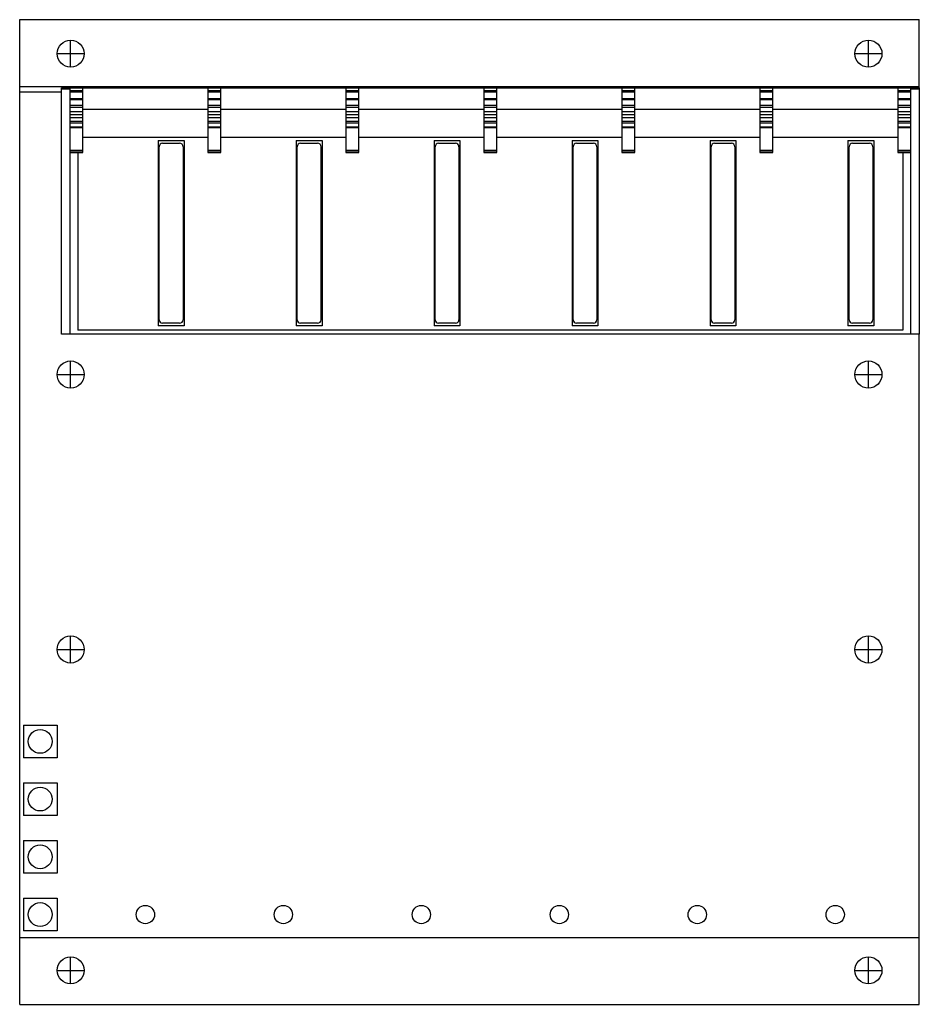
# Model space of a CAD drawing. Extents: x 0 to 10.4, y -5.7 to 5.7.
import ezdxf

# ---------------------------------------------------------------- set-up
doc = ezdxf.new("R2010")
doc.units = 0
doc.layers.get('0').update_dxf_attribs({"linetype": 'CONTINUOUS'})

msp = doc.modelspace()

# ---------------------------------------------------------------- linework, layer by layer
at = {"color": 0, "linetype": 'CONTINUOUS'}
for p, q in [((0, 5.709), (10.433, 5.709)), ((0, 4.953), (0, 5.709)), ((10.433, 4.953), (10.433, 5.709)), ((0.591, 5.157), (0.591, 5.472)), ((9.843, 5.157), (9.843, 5.472)), ((0.433, 5.315), (0.748, 5.315)), ((9.685, 5.315), (10, 5.315)), ((0, 4.933), (0, 4.953)), ((0, 4.933), (10.433, 4.933)), ((0, 4.854), (0, 4.933)), ((0.483, 4.919), (0.583, 4.919)), ((0.483, 4.908), (0.483, 4.919)), ((0.583, 4.919), (0.733, 4.919)), ((0.583, 4.919), (0.583, 4.899)), ((0.733, 4.899), (0.733, 4.919)), ((0.733, 4.919), (2.183, 4.919)), ((2.183, 4.919), (2.333, 4.919)), ((2.183, 4.919), (2.183, 4.899)), ((2.333, 4.899), (2.333, 4.919)), ((2.333, 4.919), (3.783, 4.919)), ((3.783, 4.919), (3.933, 4.919)), ((3.783, 4.919), (3.783, 4.899)), ((3.933, 4.899), (3.933, 4.919)), ((3.933, 4.919), (5.383, 4.919)), ((5.383, 4.919), (5.383, 4.899)), ((5.383, 4.919), (5.533, 4.919)), ((5.533, 4.899), (5.533, 4.919)), ((5.533, 4.919), (6.983, 4.919)), ((6.983, 4.919), (6.983, 4.899)), ((6.983, 4.919), (7.133, 4.919)), ((7.133, 4.899), (7.133, 4.919)), ((7.133, 4.919), (8.583, 4.919)), ((8.583, 4.919), (8.583, 4.899)), ((8.583, 4.919), (8.733, 4.919)), ((8.733, 4.899), (8.733, 4.919)), ((8.733, 4.919), (10.183, 4.919)), ((10.183, 4.919), (10.333, 4.919)), ((10.183, 4.919), (10.183, 4.899)), ((10.333, 4.899), (10.333, 4.919)), ((10.333, 4.919), (10.433, 4.919)), ((10.433, 4.933), (10.433, 4.953)), ((10.433, 4.908), (10.433, 4.933)), ((10.433, 4.919), (10.433, 4.908)), ((0, 4.874), (0.483, 4.874)), ((0, 2.03), (0, 4.854)), ((0.483, 4.908), (0.583, 4.908)), ((0.483, 2.064), (0.483, 4.908)), ((0.583, 4.899), (0.583, 4.796)), ((0.583, 4.889), (0.733, 4.889)), ((0.583, 4.889), (0.583, 4.887)), ((0.583, 4.887), (0.733, 4.887)), ((0.583, 4.887), (0.583, 4.881)), ((0.583, 4.881), (0.733, 4.881)), ((0.583, 4.881), (0.583, 4.872)), ((0.583, 4.872), (0.733, 4.872)), ((0.583, 4.872), (0.583, 4.796)), ((0.583, 4.796), (0.733, 4.796)), ((0.583, 4.796), (0.583, 4.783)), ((0.733, 4.889), (0.733, 4.899)), ((0.733, 4.887), (0.733, 4.889)), ((0.733, 4.881), (0.733, 4.887)), ((0.733, 4.872), (0.733, 4.881)), ((0.733, 4.796), (0.733, 4.872)), ((0.733, 4.783), (0.733, 4.796)), ((2.183, 4.899), (2.183, 4.796)), ((2.183, 4.889), (2.333, 4.889)), ((2.183, 4.889), (2.183, 4.887)), ((2.183, 4.887), (2.333, 4.887)), ((2.183, 4.887), (2.183, 4.881)), ((2.183, 4.881), (2.333, 4.881)), ((2.183, 4.881), (2.183, 4.872)), ((2.183, 4.872), (2.333, 4.872)), ((2.183, 4.872), (2.183, 4.796)), ((2.183, 4.796), (2.333, 4.796)), ((2.183, 4.796), (2.183, 4.783)), ((2.333, 4.889), (2.333, 4.899)), ((2.333, 4.887), (2.333, 4.889)), ((2.333, 4.881), (2.333, 4.887)), ((2.333, 4.872), (2.333, 4.881)), ((2.333, 4.796), (2.333, 4.872)), ((2.333, 4.783), (2.333, 4.796)), ((3.783, 4.899), (3.783, 4.796)), ((3.783, 4.889), (3.933, 4.889)), ((3.783, 4.889), (3.783, 4.887)), ((3.783, 4.887), (3.933, 4.887)), ((3.783, 4.887), (3.783, 4.881)), ((3.783, 4.881), (3.933, 4.881)), ((3.783, 4.881), (3.783, 4.872)), ((3.783, 4.872), (3.933, 4.872)), ((3.783, 4.872), (3.783, 4.796)), ((3.783, 4.796), (3.933, 4.796)), ((3.783, 4.796), (3.783, 4.783)), ((3.933, 4.889), (3.933, 4.899)), ((3.933, 4.887), (3.933, 4.889)), ((3.933, 4.881), (3.933, 4.887)), ((3.933, 4.872), (3.933, 4.881)), ((3.933, 4.796), (3.933, 4.872)), ((3.933, 4.783), (3.933, 4.796)), ((5.383, 4.899), (5.383, 4.796)), ((5.383, 4.889), (5.383, 4.887)), ((5.383, 4.889), (5.533, 4.889)), ((5.383, 4.887), (5.383, 4.881)), ((5.383, 4.887), (5.533, 4.887)), ((5.383, 4.881), (5.383, 4.872)), ((5.383, 4.881), (5.533, 4.881)), ((5.383, 4.872), (5.383, 4.796)), ((5.383, 4.872), (5.533, 4.872)), ((5.383, 4.796), (5.383, 4.783)), ((5.383, 4.796), (5.533, 4.796)), ((5.533, 4.889), (5.533, 4.899)), ((5.533, 4.887), (5.533, 4.889)), ((5.533, 4.881), (5.533, 4.887)), ((5.533, 4.872), (5.533, 4.881)), ((5.533, 4.796), (5.533, 4.872)), ((5.533, 4.783), (5.533, 4.796)), ((6.983, 4.899), (6.983, 4.796)), ((6.983, 4.889), (6.983, 4.887)), ((6.983, 4.889), (7.133, 4.889)), ((6.983, 4.887), (6.983, 4.881)), ((6.983, 4.887), (7.133, 4.887)), ((6.983, 4.881), (6.983, 4.872)), ((6.983, 4.881), (7.133, 4.881)), ((6.983, 4.872), (6.983, 4.796)), ((6.983, 4.872), (7.133, 4.872)), ((6.983, 4.796), (6.983, 4.783)), ((6.983, 4.796), (7.133, 4.796)), ((7.133, 4.889), (7.133, 4.899)), ((7.133, 4.887), (7.133, 4.889)), ((7.133, 4.881), (7.133, 4.887)), ((7.133, 4.872), (7.133, 4.881)), ((7.133, 4.796), (7.133, 4.872)), ((7.133, 4.783), (7.133, 4.796)), ((8.583, 4.899), (8.583, 4.796)), ((8.583, 4.889), (8.583, 4.887)), ((8.583, 4.889), (8.733, 4.889)), ((8.583, 4.887), (8.583, 4.881)), ((8.583, 4.887), (8.733, 4.887)), ((8.583, 4.881), (8.583, 4.872)), ((8.583, 4.881), (8.733, 4.881)), ((8.583, 4.872), (8.583, 4.796)), ((8.583, 4.872), (8.733, 4.872)), ((8.583, 4.796), (8.583, 4.783)), ((8.583, 4.796), (8.733, 4.796)), ((8.733, 4.889), (8.733, 4.899)), ((8.733, 4.887), (8.733, 4.889)), ((8.733, 4.881), (8.733, 4.887)), ((8.733, 4.872), (8.733, 4.881)), ((8.733, 4.796), (8.733, 4.872)), ((8.733, 4.783), (8.733, 4.796)), ((10.183, 4.899), (10.183, 4.796)), ((10.183, 4.889), (10.333, 4.889)), ((10.183, 4.889), (10.183, 4.887)), ((10.183, 4.887), (10.333, 4.887)), ((10.183, 4.887), (10.183, 4.881)), ((10.183, 4.881), (10.333, 4.881)), ((10.183, 4.881), (10.183, 4.872)), ((10.183, 4.872), (10.333, 4.872)), ((10.183, 4.872), (10.183, 4.796)), ((10.183, 4.796), (10.333, 4.796)), ((10.183, 4.796), (10.183, 4.783)), ((10.333, 4.908), (10.433, 4.908)), ((10.333, 4.889), (10.333, 4.899)), ((10.333, 4.887), (10.333, 4.889)), ((10.333, 4.881), (10.333, 4.887)), ((10.333, 4.872), (10.333, 4.881)), ((10.333, 4.796), (10.333, 4.872)), ((10.333, 4.783), (10.333, 4.796)), ((10.433, 4.908), (10.433, 2.064)), ((0.583, 4.783), (0.733, 4.783)), ((0.583, 4.783), (0.583, 4.719)), ((0.583, 4.719), (0.733, 4.719)), ((0.583, 4.719), (0.583, 4.694)), ((0.583, 4.694), (0.733, 4.694)), ((0.583, 4.694), (0.583, 4.645)), ((0.733, 4.719), (0.733, 4.783)), ((0.733, 4.694), (0.733, 4.719)), ((0.733, 4.645), (0.733, 4.694)), ((2.183, 4.783), (2.333, 4.783)), ((2.183, 4.783), (2.183, 4.719)), ((2.183, 4.719), (2.333, 4.719)), ((2.183, 4.719), (2.183, 4.694)), ((2.183, 4.694), (2.333, 4.694)), ((2.183, 4.694), (2.183, 4.645)), ((2.333, 4.719), (2.333, 4.783)), ((2.333, 4.694), (2.333, 4.719)), ((2.333, 4.645), (2.333, 4.694)), ((3.783, 4.783), (3.933, 4.783)), ((3.783, 4.783), (3.783, 4.719)), ((3.783, 4.719), (3.933, 4.719)), ((3.783, 4.719), (3.783, 4.694)), ((3.783, 4.694), (3.933, 4.694)), ((3.783, 4.694), (3.783, 4.645)), ((3.933, 4.719), (3.933, 4.783)), ((3.933, 4.694), (3.933, 4.719)), ((3.933, 4.645), (3.933, 4.694)), ((5.383, 4.783), (5.383, 4.719)), ((5.383, 4.783), (5.533, 4.783)), ((5.383, 4.719), (5.383, 4.694)), ((5.383, 4.719), (5.533, 4.719)), ((5.383, 4.694), (5.383, 4.645)), ((5.383, 4.694), (5.533, 4.694)), ((5.533, 4.719), (5.533, 4.783)), ((5.533, 4.694), (5.533, 4.719)), ((5.533, 4.645), (5.533, 4.694)), ((6.983, 4.783), (6.983, 4.719)), ((6.983, 4.783), (7.133, 4.783)), ((6.983, 4.719), (6.983, 4.694)), ((6.983, 4.719), (7.133, 4.719)), ((6.983, 4.694), (6.983, 4.645)), ((6.983, 4.694), (7.133, 4.694)), ((7.133, 4.719), (7.133, 4.783)), ((7.133, 4.694), (7.133, 4.719)), ((7.133, 4.645), (7.133, 4.694)), ((8.583, 4.783), (8.583, 4.719)), ((8.583, 4.783), (8.733, 4.783)), ((8.583, 4.719), (8.583, 4.694)), ((8.583, 4.719), (8.733, 4.719)), ((8.583, 4.694), (8.583, 4.645)), ((8.583, 4.694), (8.733, 4.694)), ((8.733, 4.719), (8.733, 4.783)), ((8.733, 4.694), (8.733, 4.719)), ((8.733, 4.645), (8.733, 4.694)), ((10.183, 4.783), (10.333, 4.783)), ((10.183, 4.783), (10.183, 4.719)), ((10.183, 4.719), (10.333, 4.719)), ((10.183, 4.719), (10.183, 4.694)), ((10.183, 4.694), (10.333, 4.694)), ((10.183, 4.694), (10.183, 4.645)), ((10.333, 4.719), (10.333, 4.783)), ((10.333, 4.694), (10.333, 4.719)), ((10.333, 4.645), (10.333, 4.694)), ((0.583, 4.645), (0.733, 4.645)), ((0.583, 4.645), (0.583, 4.609)), ((0.583, 4.609), (0.733, 4.609)), ((0.583, 4.609), (0.583, 4.575)), ((0.583, 4.575), (0.733, 4.575)), ((0.583, 4.575), (0.583, 4.532)), ((2.183, 4.669), (0.733, 4.669)), ((0.733, 4.609), (0.733, 4.645)), ((0.733, 4.575), (0.733, 4.609)), ((0.733, 4.532), (0.733, 4.575)), ((2.183, 4.645), (2.333, 4.645)), ((2.183, 4.645), (2.183, 4.609)), ((2.183, 4.609), (2.333, 4.609)), ((2.183, 4.609), (2.183, 4.575)), ((2.183, 4.575), (2.333, 4.575)), ((2.183, 4.575), (2.183, 4.532)), ((3.783, 4.669), (2.333, 4.669)), ((2.333, 4.609), (2.333, 4.645)), ((2.333, 4.575), (2.333, 4.609)), ((2.333, 4.532), (2.333, 4.575)), ((3.783, 4.645), (3.933, 4.645)), ((3.783, 4.645), (3.783, 4.609)), ((3.783, 4.609), (3.933, 4.609)), ((3.783, 4.609), (3.783, 4.575)), ((3.783, 4.575), (3.933, 4.575)), ((3.783, 4.575), (3.783, 4.532)), ((5.383, 4.669), (3.933, 4.669)), ((3.933, 4.609), (3.933, 4.645)), ((3.933, 4.575), (3.933, 4.609)), ((3.933, 4.532), (3.933, 4.575)), ((5.383, 4.645), (5.383, 4.609)), ((5.383, 4.645), (5.533, 4.645)), ((5.383, 4.609), (5.383, 4.575)), ((5.383, 4.609), (5.533, 4.609)), ((5.383, 4.575), (5.383, 4.532)), ((5.383, 4.575), (5.533, 4.575)), ((6.983, 4.669), (5.533, 4.669)), ((5.533, 4.609), (5.533, 4.645)), ((5.533, 4.575), (5.533, 4.609)), ((5.533, 4.532), (5.533, 4.575)), ((6.983, 4.645), (6.983, 4.609)), ((6.983, 4.645), (7.133, 4.645)), ((6.983, 4.609), (6.983, 4.575)), ((6.983, 4.609), (7.133, 4.609)), ((6.983, 4.575), (6.983, 4.532)), ((6.983, 4.575), (7.133, 4.575)), ((8.583, 4.669), (7.133, 4.669)), ((7.133, 4.609), (7.133, 4.645)), ((7.133, 4.575), (7.133, 4.609)), ((7.133, 4.532), (7.133, 4.575)), ((8.583, 4.645), (8.583, 4.609)), ((8.583, 4.645), (8.733, 4.645)), ((8.583, 4.609), (8.583, 4.575)), ((8.583, 4.609), (8.733, 4.609)), ((8.583, 4.575), (8.583, 4.532)), ((8.583, 4.575), (8.733, 4.575)), ((10.183, 4.669), (8.733, 4.669)), ((8.733, 4.609), (8.733, 4.645)), ((8.733, 4.575), (8.733, 4.609)), ((8.733, 4.532), (8.733, 4.575)), ((10.183, 4.645), (10.333, 4.645)), ((10.183, 4.645), (10.183, 4.609)), ((10.183, 4.609), (10.333, 4.609)), ((10.183, 4.609), (10.183, 4.575)), ((10.183, 4.575), (10.333, 4.575)), ((10.183, 4.575), (10.183, 4.532)), ((10.333, 4.609), (10.333, 4.645)), ((10.333, 4.575), (10.333, 4.609)), ((10.333, 4.532), (10.333, 4.575)), ((0.583, 4.532), (0.733, 4.532)), ((0.583, 4.532), (0.583, 4.511)), ((0.583, 4.511), (0.733, 4.511)), ((0.583, 4.511), (0.583, 4.465)), ((0.583, 4.465), (0.733, 4.465)), ((0.583, 4.465), (0.583, 4.457)), ((0.583, 4.457), (0.733, 4.457)), ((0.583, 4.457), (0.583, 4.411)), ((0.733, 4.511), (0.733, 4.532)), ((0.733, 4.465), (0.733, 4.511)), ((0.733, 4.457), (0.733, 4.465)), ((0.733, 4.411), (0.733, 4.457)), ((2.183, 4.532), (2.333, 4.532)), ((2.183, 4.532), (2.183, 4.511)), ((2.183, 4.511), (2.333, 4.511)), ((2.183, 4.511), (2.183, 4.465)), ((2.183, 4.465), (2.333, 4.465)), ((2.183, 4.465), (2.183, 4.457)), ((2.183, 4.457), (2.333, 4.457)), ((2.183, 4.457), (2.183, 4.411)), ((2.333, 4.511), (2.333, 4.532)), ((2.333, 4.465), (2.333, 4.511)), ((2.333, 4.457), (2.333, 4.465)), ((2.333, 4.411), (2.333, 4.457)), ((3.783, 4.532), (3.933, 4.532)), ((3.783, 4.532), (3.783, 4.511)), ((3.783, 4.511), (3.933, 4.511)), ((3.783, 4.511), (3.783, 4.465)), ((3.783, 4.465), (3.933, 4.465)), ((3.783, 4.465), (3.783, 4.457)), ((3.783, 4.457), (3.933, 4.457)), ((3.783, 4.457), (3.783, 4.411)), ((3.933, 4.511), (3.933, 4.532)), ((3.933, 4.465), (3.933, 4.511)), ((3.933, 4.457), (3.933, 4.465)), ((3.933, 4.411), (3.933, 4.457)), ((5.383, 4.532), (5.383, 4.511)), ((5.383, 4.532), (5.533, 4.532)), ((5.383, 4.511), (5.383, 4.465)), ((5.383, 4.511), (5.533, 4.511)), ((5.383, 4.465), (5.383, 4.457)), ((5.383, 4.465), (5.533, 4.465)), ((5.383, 4.457), (5.383, 4.411)), ((5.383, 4.457), (5.533, 4.457)), ((5.533, 4.511), (5.533, 4.532)), ((5.533, 4.465), (5.533, 4.511)), ((5.533, 4.457), (5.533, 4.465)), ((5.533, 4.411), (5.533, 4.457)), ((6.983, 4.532), (6.983, 4.511)), ((6.983, 4.532), (7.133, 4.532)), ((6.983, 4.511), (6.983, 4.465)), ((6.983, 4.511), (7.133, 4.511)), ((6.983, 4.465), (6.983, 4.457)), ((6.983, 4.465), (7.133, 4.465)), ((6.983, 4.457), (6.983, 4.411)), ((6.983, 4.457), (7.133, 4.457)), ((7.133, 4.511), (7.133, 4.532)), ((7.133, 4.465), (7.133, 4.511)), ((7.133, 4.457), (7.133, 4.465)), ((7.133, 4.411), (7.133, 4.457)), ((8.583, 4.532), (8.583, 4.511)), ((8.583, 4.532), (8.733, 4.532)), ((8.583, 4.511), (8.583, 4.465)), ((8.583, 4.511), (8.733, 4.511)), ((8.583, 4.465), (8.583, 4.457)), ((8.583, 4.465), (8.733, 4.465)), ((8.583, 4.457), (8.583, 4.411)), ((8.583, 4.457), (8.733, 4.457)), ((8.733, 4.511), (8.733, 4.532)), ((8.733, 4.465), (8.733, 4.511)), ((8.733, 4.457), (8.733, 4.465)), ((8.733, 4.411), (8.733, 4.457)), ((10.183, 4.532), (10.333, 4.532)), ((10.183, 4.532), (10.183, 4.511)), ((10.183, 4.511), (10.333, 4.511)), ((10.183, 4.511), (10.183, 4.465)), ((10.183, 4.465), (10.333, 4.465)), ((10.183, 4.465), (10.183, 4.457)), ((10.183, 4.457), (10.333, 4.457)), ((10.183, 4.457), (10.183, 4.411)), ((10.333, 4.511), (10.333, 4.532)), ((10.333, 4.465), (10.333, 4.511)), ((10.333, 4.457), (10.333, 4.465)), ((10.333, 4.411), (10.333, 4.457)), ((0.583, 4.411), (0.583, 4.386)), ((0.583, 4.386), (0.583, 4.259)), ((0.733, 4.386), (0.733, 4.411)), ((0.733, 4.259), (0.733, 4.386)), ((0.733, 4.347), (2.183, 4.347)), ((2.183, 4.411), (2.183, 4.386)), ((2.183, 4.386), (2.183, 4.259)), ((2.333, 4.386), (2.333, 4.411)), ((2.333, 4.259), (2.333, 4.386)), ((2.333, 4.347), (3.783, 4.347)), ((3.783, 4.411), (3.783, 4.386)), ((3.783, 4.386), (3.783, 4.259)), ((3.933, 4.386), (3.933, 4.411)), ((3.933, 4.259), (3.933, 4.386)), ((3.933, 4.347), (5.383, 4.347)), ((5.383, 4.411), (5.383, 4.386)), ((5.383, 4.386), (5.383, 4.259)), ((5.533, 4.386), (5.533, 4.411)), ((5.533, 4.259), (5.533, 4.386)), ((5.533, 4.347), (6.983, 4.347)), ((6.983, 4.411), (6.983, 4.386)), ((6.983, 4.386), (6.983, 4.259)), ((7.133, 4.386), (7.133, 4.411)), ((7.133, 4.259), (7.133, 4.386)), ((7.133, 4.347), (8.583, 4.347)), ((8.583, 4.411), (8.583, 4.386)), ((8.583, 4.386), (8.583, 4.259)), ((8.733, 4.386), (8.733, 4.411)), ((8.733, 4.259), (8.733, 4.386)), ((8.733, 4.347), (10.183, 4.347)), ((10.183, 4.411), (10.183, 4.386)), ((10.183, 4.386), (10.183, 4.259)), ((10.333, 4.386), (10.333, 4.411)), ((10.333, 4.259), (10.333, 4.386)), ((0.583, 4.259), (0.583, 4.232)), ((0.583, 4.232), (0.583, 4.197)), ((0.733, 4.232), (0.733, 4.259)), ((0.733, 4.197), (0.733, 4.232)), ((1.606, 4.307), (1.906, 4.307)), ((1.606, 4.307), (1.606, 2.157)), ((1.619, 2.228), (1.619, 4.236)), ((1.658, 4.275), (1.855, 4.275)), ((1.894, 4.236), (1.894, 2.228)), ((1.906, 4.307), (1.906, 2.157)), ((2.183, 4.259), (2.183, 4.232)), ((2.183, 4.232), (2.183, 4.197)), ((2.333, 4.232), (2.333, 4.259)), ((2.333, 4.197), (2.333, 4.232)), ((3.206, 4.307), (3.506, 4.307)), ((3.206, 4.307), (3.206, 2.157)), ((3.219, 2.228), (3.219, 4.236)), ((3.258, 4.275), (3.455, 4.275)), ((3.494, 4.236), (3.494, 2.228)), ((3.506, 4.307), (3.506, 2.157)), ((3.783, 4.259), (3.783, 4.232)), ((3.783, 4.232), (3.783, 4.197)), ((3.933, 4.232), (3.933, 4.259)), ((3.933, 4.197), (3.933, 4.232)), ((4.806, 4.307), (5.106, 4.307)), ((4.806, 4.307), (4.806, 2.157)), ((4.819, 2.228), (4.819, 4.236)), ((4.858, 4.275), (5.055, 4.275)), ((5.094, 4.236), (5.094, 2.228)), ((5.106, 4.307), (5.106, 2.157)), ((5.383, 4.259), (5.383, 4.232)), ((5.383, 4.232), (5.383, 4.197)), ((5.533, 4.232), (5.533, 4.259)), ((5.533, 4.197), (5.533, 4.232)), ((6.406, 4.307), (6.706, 4.307)), ((6.406, 4.307), (6.406, 2.157)), ((6.419, 2.228), (6.419, 4.236)), ((6.458, 4.275), (6.655, 4.275)), ((6.694, 4.236), (6.694, 2.228)), ((6.706, 4.307), (6.706, 2.157)), ((6.983, 4.259), (6.983, 4.232)), ((6.983, 4.232), (6.983, 4.197)), ((7.133, 4.232), (7.133, 4.259)), ((7.133, 4.197), (7.133, 4.232)), ((8.006, 4.307), (8.306, 4.307)), ((8.006, 4.307), (8.006, 2.157)), ((8.019, 2.228), (8.019, 4.236)), ((8.058, 4.275), (8.255, 4.275)), ((8.294, 4.236), (8.294, 2.228)), ((8.306, 4.307), (8.306, 2.157)), ((8.583, 4.259), (8.583, 4.232)), ((8.583, 4.232), (8.583, 4.197)), ((8.733, 4.232), (8.733, 4.259)), ((8.733, 4.197), (8.733, 4.232)), ((9.606, 4.307), (9.906, 4.307)), ((9.606, 4.307), (9.606, 2.157)), ((9.619, 2.228), (9.619, 4.236)), ((9.658, 4.275), (9.855, 4.275)), ((9.894, 4.236), (9.894, 2.228)), ((9.906, 4.307), (9.906, 2.157)), ((10.183, 4.259), (10.183, 4.232)), ((10.183, 4.232), (10.183, 4.197)), ((10.333, 4.232), (10.333, 4.259)), ((10.333, 4.197), (10.333, 4.232)), ((0.583, 4.197), (0.733, 4.197)), ((0.583, 4.197), (0.583, 4.176)), ((0.583, 4.176), (0.733, 4.176)), ((0.583, 4.176), (0.583, 4.169)), ((0.583, 4.169), (0.583, 2.064)), ((0.583, 4.169), (0.733, 4.169)), ((0.673, 4.169), (0.673, 2.107)), ((0.733, 4.176), (0.733, 4.197)), ((0.733, 4.169), (0.733, 4.176)), ((2.183, 4.197), (2.333, 4.197)), ((2.183, 4.197), (2.183, 4.176)), ((2.183, 4.176), (2.333, 4.176)), ((2.183, 4.176), (2.183, 4.169)), ((2.183, 4.169), (2.333, 4.169)), ((2.333, 4.176), (2.333, 4.197)), ((2.333, 4.169), (2.333, 4.176)), ((3.783, 4.197), (3.933, 4.197)), ((3.783, 4.197), (3.783, 4.176)), ((3.783, 4.176), (3.933, 4.176)), ((3.783, 4.176), (3.783, 4.169)), ((3.783, 4.169), (3.933, 4.169)), ((3.933, 4.176), (3.933, 4.197)), ((3.933, 4.169), (3.933, 4.176)), ((5.383, 4.197), (5.383, 4.176)), ((5.383, 4.197), (5.533, 4.197)), ((5.383, 4.176), (5.383, 4.169)), ((5.383, 4.176), (5.533, 4.176)), ((5.383, 4.169), (5.533, 4.169)), ((5.533, 4.176), (5.533, 4.197)), ((5.533, 4.169), (5.533, 4.176)), ((6.983, 4.197), (6.983, 4.176)), ((6.983, 4.197), (7.133, 4.197)), ((6.983, 4.176), (6.983, 4.169)), ((6.983, 4.176), (7.133, 4.176)), ((6.983, 4.169), (7.133, 4.169)), ((7.133, 4.176), (7.133, 4.197)), ((7.133, 4.169), (7.133, 4.176)), ((8.583, 4.197), (8.583, 4.176)), ((8.583, 4.197), (8.733, 4.197)), ((8.583, 4.176), (8.583, 4.169)), ((8.583, 4.176), (8.733, 4.176)), ((8.583, 4.169), (8.733, 4.169)), ((8.733, 4.176), (8.733, 4.197)), ((8.733, 4.169), (8.733, 4.176)), ((10.183, 4.197), (10.333, 4.197)), ((10.183, 4.197), (10.183, 4.176)), ((10.183, 4.176), (10.333, 4.176)), ((10.183, 4.176), (10.183, 4.169)), ((10.183, 4.169), (10.333, 4.169)), ((10.243, 4.169), (10.243, 2.107)), ((10.333, 4.176), (10.333, 4.197)), ((10.333, 4.169), (10.333, 4.176)), ((10.333, 2.064), (10.333, 4.169)), ((1.855, 2.189), (1.658, 2.189)), ((3.455, 2.189), (3.258, 2.189)), ((5.055, 2.189), (4.858, 2.189)), ((6.655, 2.189), (6.458, 2.189)), ((8.255, 2.189), (8.058, 2.189)), ((9.855, 2.189), (9.658, 2.189)), ((0.583, 2.064), (0.483, 2.064)), ((10.333, 2.064), (0.583, 2.064)), ((10.243, 2.107), (0.673, 2.107)), ((1.906, 2.157), (1.606, 2.157)), ((3.506, 2.157), (3.206, 2.157)), ((5.106, 2.157), (4.806, 2.157)), ((6.706, 2.157), (6.406, 2.157)), ((8.306, 2.157), (8.006, 2.157)), ((9.906, 2.157), (9.606, 2.157)), ((10.433, 2.064), (10.333, 2.064)), ((10.433, 2.03), (10.433, 2.064)), ((0, 1.962), (0, 2.03)), ((0, 1.907), (0, 1.962)), ((10.433, 1.962), (10.433, 2.03)), ((10.433, 1.907), (10.433, 1.962)), ((0, 1.89), (0, 1.907)), ((0, 1.299), (0, 1.89)), ((10.433, 1.89), (10.433, 1.907)), ((10.433, 1.299), (10.433, 1.89)), ((0.591, 1.437), (0.591, 1.752)), ((9.843, 1.437), (9.843, 1.752)), ((0.433, 1.594), (0.748, 1.594)), ((9.685, 1.594), (10, 1.594)), ((0, 1.282), (0, 1.299)), ((0, 1.227), (0, 1.282)), ((10.433, 1.282), (10.433, 1.299)), ((10.433, 1.227), (10.433, 1.282)), ((0, 1.159), (0, 1.227)), ((0, -1.159), (0, 1.159)), ((10.433, 1.159), (10.433, 1.227)), ((10.433, -1.159), (10.433, 1.159)), ((0, -1.227), (0, -1.159)), ((0, -1.282), (0, -1.227)), ((10.433, -1.227), (10.433, -1.159)), ((10.433, -1.282), (10.433, -1.227)), ((0, -1.299), (0, -1.282)), ((0, -1.89), (0, -1.299)), ((10.433, -1.299), (10.433, -1.282)), ((10.433, -1.89), (10.433, -1.299)), ((0.591, -1.752), (0.591, -1.437)), ((9.843, -1.752), (9.843, -1.437)), ((0.433, -1.594), (0.748, -1.594)), ((9.685, -1.594), (10, -1.594)), ((0, -1.907), (0, -1.89)), ((0, -1.962), (0, -1.907)), ((10.433, -1.907), (10.433, -1.89)), ((10.433, -1.962), (10.433, -1.907)), ((0, -2.03), (0, -1.962)), ((0, -4.854), (0, -2.03)), ((10.433, -2.03), (10.433, -1.962)), ((10.433, -4.854), (10.433, -2.03)), ((0.043, -2.471), (0.433, -2.471)), ((0.043, -2.471), (0.043, -2.849)), ((0.433, -2.471), (0.433, -2.849)), ((0.433, -2.849), (0.043, -2.849)), ((0.043, -3.14), (0.433, -3.14)), ((0.043, -3.14), (0.043, -3.518)), ((0.433, -3.14), (0.433, -3.518)), ((0.433, -3.518), (0.043, -3.518)), ((0.043, -3.809), (0.433, -3.809)), ((0.043, -3.809), (0.043, -4.187)), ((0.433, -3.809), (0.433, -4.187)), ((0.433, -4.187), (0.043, -4.187)), ((0.043, -4.479), (0.433, -4.479)), ((0.043, -4.479), (0.043, -4.857)), ((0.433, -4.479), (0.433, -4.857)), ((0, -4.933), (0, -4.854)), ((0.433, -4.857), (0.043, -4.857)), ((10.433, -4.933), (10.433, -4.854)), ((0, -4.953), (0, -4.933)), ((0, -4.933), (10.433, -4.933)), ((0, -5.709), (0, -4.953)), ((10.433, -4.953), (10.433, -4.933)), ((10.433, -5.709), (10.433, -4.953)), ((0.591, -5.472), (0.591, -5.157)), ((9.843, -5.472), (9.843, -5.157)), ((0.433, -5.315), (0.748, -5.315)), ((9.685, -5.315), (10, -5.315)), ((0, -5.709), (10.433, -5.709))]:
    msp.add_line(p, q, dxfattribs=at)
for centre, radius in [((0.591, 5.315), 0.157), ((9.843, 5.315), 0.157), ((0.591, 1.594), 0.157), ((9.843, 1.594), 0.157), ((0.591, -1.594), 0.157), ((9.843, -1.594), 0.157), ((0.238, -2.66), 0.138), ((0.238, -3.329), 0.138), ((0.238, -3.998), 0.138), ((0.238, -4.668), 0.138), ((1.458, -4.668), 0.106), ((3.058, -4.668), 0.106), ((4.658, -4.668), 0.106), ((6.258, -4.668), 0.106), ((7.858, -4.668), 0.106), ((9.458, -4.668), 0.106), ((0.591, -5.315), 0.157), ((9.843, -5.315), 0.157)]:
    msp.add_circle(centre, radius, dxfattribs=at)
for centre, start, end in [((1.658, 4.236), 90, 180), ((1.855, 4.236), 0, 90), ((3.258, 4.236), 90, 180), ((3.455, 4.236), 0, 90), ((4.858, 4.236), 90, 180), ((5.055, 4.236), 0, 90), ((6.458, 4.236), 90, 180), ((6.655, 4.236), 0, 90), ((8.058, 4.236), 90, 180), ((8.255, 4.236), 0, 90), ((9.658, 4.236), 90, 180), ((9.855, 4.236), 0, 90), ((1.658, 2.228), 180, 270), ((1.855, 2.228), 270, 360), ((3.258, 2.228), 180, 270), ((3.455, 2.228), 270, 360), ((4.858, 2.228), 180, 270), ((5.055, 2.228), 270, 360), ((6.458, 2.228), 180, 270), ((6.655, 2.228), 270, 360), ((8.058, 2.228), 180, 270), ((8.255, 2.228), 270, 360), ((9.658, 2.228), 180, 270), ((9.855, 2.228), 270, 360)]:
    msp.add_arc(centre, 0.0394, start, end, dxfattribs=at)

doc.saveas('drawing.dxf')
